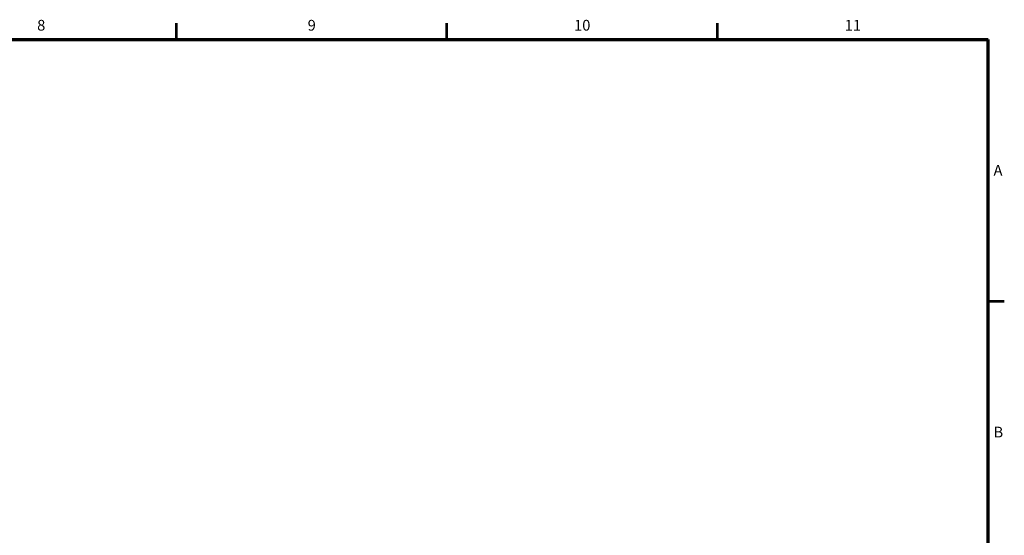
# Model space of a CAD drawing. Units: millimetres. Extents: x 0 to 589, y 4 to 406.
# Drawn here: x 399 to 582, y 308 to 404 of the extents above; entities that cross this region are included whole.
import ezdxf
from ezdxf.enums import TextEntityAlignment as Align

# ---------------------------------------------------------------- set-up
doc = ezdxf.new("R2010")
doc.units = ezdxf.units.MM
doc.layers.add('図枠', color=3, linetype='Continuous', lineweight=30)
doc.styles.get("Standard").update_dxf_attribs({"font": 'romans.shx', "bigfont": 'bigfont.shx'})

msp = doc.modelspace()

# ---------------------------------------------------------------- linework, layer by layer
at = {"layer": '図枠', "lineweight": 53}
for p, q in [((427.883636, 400), (427.883636, 403)), ((478.243636, 400), (478.243636, 403)), ((528.603636, 400), (528.603636, 403)), ((579, 351.25), (582, 351.25))]:
    msp.add_line(p, q, dxfattribs=at)
at = {"layer": '図枠', "lineweight": 70}
for p in [(25, 400), (579, 10)]:
    msp.add_line(p, (579, 400), dxfattribs=at)

# ---------------------------------------------------------------- texts
at = {"layer": '図枠', "lineweight": 25}
for s, p in [('8', (402.703636, 401)), ('9', (453.063636, 401)), ('10', (503.423636, 401)), ('11', (553.801818, 401))]:
    msp.add_text(s, height=2, dxfattribs=at).set_placement(p, align=Align.BOTTOM_CENTER)
for s, p in [('A', (580, 375.625)), ('B', (580, 326.875))]:
    msp.add_text(s, height=2, dxfattribs=at).set_placement(p, align=Align.MIDDLE_LEFT)

doc.saveas('drawing.dxf')
